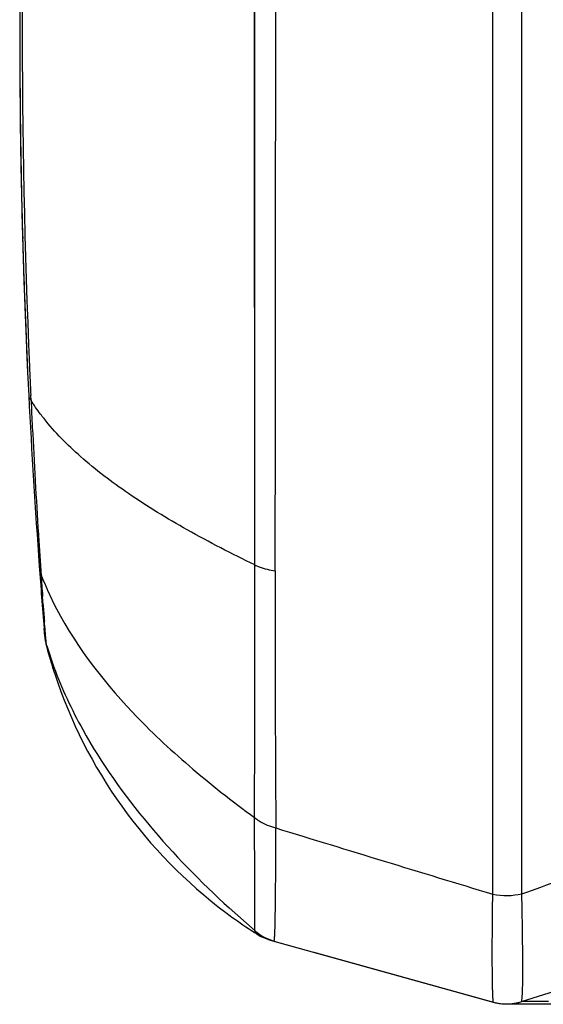
# Model space of a CAD drawing. Units: millimetres. Extents: x -470 to 894, y -557 to 1001.
# Drawn here: x -470 to -459, y 203 to 223 of the extents above; entities that cross this region are included whole.
import ezdxf

# ---------------------------------------------------------------- set-up
doc = ezdxf.new("R2010")
doc.units = ezdxf.units.MM
doc.header["$LTSCALE"] = 23.1
doc.layers.add('BOM_HIDE', color=7, linetype='CONTINUOUS')

msp = doc.modelspace()

# ---------------------------------------------------------------- linework, layer by layer
at = {"layer": 'BOM_HIDE', "color": 7, "linetype": 'Continuous'}
for p, q in [((-460.085, 205.229), (-460.085, 240.639)), ((-459.489, 205.238), (-459.489, 240.63)), ((-464.966, 211.986), (-464.966, 233.882)), ((-464.969, 219.221), (-464.968, 227.944)), ((-469.786, 223.035), (-469.786, 222.783)), ((-469.785, 223.035), (-469.786, 222.934)), ((-469.786, 222.934), (-469.785, 222.783)), ((-469.78, 221.618), (-469.779, 221.532)), ((-469.763, 220.301), (-469.758, 220.058)), ((-464.968, 215.303), (-464.969, 219.221)), ((-469.731, 218.864), (-469.726, 218.68)), ((-469.686, 217.459), (-469.681, 217.314)), ((-469.627, 216.026), (-469.623, 215.95)), ((-469.554, 215.361), (-469.559, 215.466)), ((-464.966, 211.986), (-464.968, 215.303)), ((-469.369, 211.747), (-469.341, 211.38)), ((-469.341, 211.38), (-469.301, 210.867)), ((-469.304, 211.165), (-469.317, 211.34)), ((-469.301, 210.867), (-469.273, 210.519)), ((-469.272, 210.517), (-469.285, 210.682)), ((-469.244, 210.347), (-469.243, 210.349)), ((-469.244, 210.347), (-469.213, 210.231)), ((-469.243, 210.349), (-469.233, 210.328)), ((-469.233, 210.328), (-469.233, 210.328)), ((-469.233, 210.328), (-469.086, 209.889)), ((-469.213, 210.231), (-469.155, 210.028)), ((-469.155, 210.028), (-469.093, 209.825)), ((-469.093, 209.825), (-469.068, 209.75)), ((-465.49, 204.946), (-464.959, 204.474)), ((-464.958, 204.471), (-464.959, 204.474)), ((-464.915, 204.407), (-464.958, 204.471)), ((-464.648, 204.288), (-460.072, 203.013)), ((-464.644, 204.287), (-464.648, 204.288)), ((-464.648, 204.288), (-464.648, 204.288)), ((-464.64, 204.285), (-464.643, 204.286)), ((-464.574, 204.267), (-460.077, 203.013)), ((-463.757, 204.039), (-460.074, 203.012)), ((-457.05, 203.789), (-459.505, 203.022)), ((-460.079, 203.013), (-460.076, 203.013)), ((-460.077, 203.013), (-460.079, 203.013)), ((-460.076, 203.013), (-460.072, 203.013)), ((-460.072, 203.013), (-460.072, 203.013)), ((-459.849, 202.977), (-459.842, 202.977)), ((-459.842, 202.977), (-459.837, 202.977)), ((-459.837, 202.977), (-459.828, 202.977)), ((-459.754, 202.977), (-459.206, 202.978)), ((-458.943, 203.025), (-459.501, 203.023)), ((-459.495, 203.023), (-459.501, 203.023)), ((-459.471, 203.024), (-459.495, 203.023)), ((-459.416, 203.024), (-459.471, 203.024)), ((-459.191, 203.025), (-459.416, 203.024)), ((-459.101, 203.025), (-459.191, 203.025))]:
    msp.add_line(p, q, dxfattribs=at)
for points in [[(-469.78, 221.618), (-469.779, 221.551), (-469.779, 221.532)], [(-469.762, 220.301), (-469.76, 220.169), (-469.758, 220.058)], [(-469.73, 218.864), (-469.729, 218.788), (-469.725, 218.68)], [(-469.686, 217.459), (-469.684, 217.406), (-469.68, 217.314)], [(-469.273, 210.519), (-469.268, 210.473), (-469.258, 210.409), (-469.244, 210.347)], [(-460.074, 203.012), (-460.029, 203.001), (-459.989, 202.993), (-459.955, 202.987), (-459.926, 202.983), (-459.903, 202.981), (-459.888, 202.98), (-459.878, 202.979), (-459.87, 202.978), (-459.864, 202.978), (-459.859, 202.978), (-459.856, 202.978), (-459.849, 202.977)], [(-459.206, 202.978), (-458.477, 202.978), (-457.997, 202.978)]]:
    msp.add_lwpolyline(points, dxfattribs=at)
for centre, radius, start, end in [((-6688.702, 222.934), 6224.165, 359.8980918, 0.1019087), ((-319.482, 222.934), 150.304, 177.15165, 182.84835), ((-311.031, 222.933), 158.703, 177.30255, 182.48317), ((-319.445, 222.934), 150.34, 179.50286, 179.96134), ((-319.446, 222.934), 150.34, 180.05765, 180.50134), ((-319.457, 222.934), 150.328, 180.53427, 181.00346), ((-319.484, 222.933), 150.302, 181.09604, 181.55134), ((-319.523, 222.932), 150.263, 181.6215, 182.08721), ((-319.576, 222.93), 150.21, 182.1429, 182.63437), ((-313.349, 222.848), 156.384, 182.48869, 182.70545), ((-319.752, 222.921), 150.033, 182.84856, 184.18871), ((-294.381, 223.57), 175.365, 182.68303, 182.86169), ((-302.748, 223.128), 166.986, 182.85352, 183.61042), ((-307.974, 222.804), 161.75, 183.61259, 183.76026), ((-304.872, 223.009), 164.859, 183.76061, 183.90218), ((-468.71, 212.013), 0.677, 184.2637, 199.219), ((-319.885, 222.911), 149.9, 184.18876, 184.67963), ((-1833.264, 210.603), 1368.299, 359.840719, 0.057884), ((-371.251, 218.481), 98.326, 183.90214, 184.16508), ((56.956, 210.421), 521.504, 179.84151, 180.42101), ((-391.841, 216.94), 77.679, 184.2636, 184.50858), ((-468.277, 210.62), 1, 184.735, 197.0086), ((-468.273, 210.6), 1.002, 184.7519, 194.4898), ((-459.64, 212.833), 9.92, 194.5004, 197.3037), ((-459.595, 212.846), 9.967, 197.3021, 198.0997), ((-459.565, 212.851), 9.996, 198.0703, 233.1391), ((-136.011, 1273.387), 1116.238, 252.883691, 253.122472), ((-722.066, 950.121), 789.809, 289.417965, 289.538461), ((-459.569, 212.836), 9.982, 233.1044, 234.0031), ((-459.6, 212.792), 9.928, 234.001, 237.2054), ((-459.633, 212.742), 9.869, 237.2082, 237.6358), ((-464.305, 205.23), 1, 229.1867, 254.4358), ((-464.369, 205.254), 1.006, 236.672, 254.3704), ((-464.38, 205.251), 1, 237.6359, 254.4358), ((-464.303, 205.227), 0.998, 251.5686, 254.4344), ((-459.808, 203.98), 1.003, 254.4441, 265.6034), ((-459.803, 203.976), 1, 254.4358, 287.354), ((-459.804, 203.979), 1.003, 276.4806, 287.3382)]:
    msp.add_arc(centre, radius, start, end, dxfattribs=at)
for points, knots in [([(-469.6, 215.465), (-469.6, 215.456), (-469.594, 215.418), (-469.573, 215.383), (-469.554, 215.361)], [0, 0, 0, 0, 0.234533, 1, 1, 1, 1]), ([(-469.287, 214.987), (-469.312, 215.017), (-469.405, 215.139), (-469.493, 215.265), (-469.554, 215.361)], [0, 0, 0, 0, 0.256863, 1, 1, 1, 1]), ([(-464.966, 211.986), (-465.434, 212.212), (-466.316, 212.666), (-467.519, 213.398), (-468.515, 214.151), (-469.064, 214.705), (-469.287, 214.987)], [0, 0, 0, 0, 0.294463, 0.561178, 0.796516, 1, 1, 1, 1]), ([(-464.966, 211.986), (-464.936, 211.971), (-464.801, 211.914), (-464.657, 211.88), (-464.546, 211.863)], [0, 0, 0, 0, 0.228577, 1, 1, 1, 1]), ([(-469.349, 211.79), (-469.332, 211.744), (-469.259, 211.559), (-469.177, 211.378), (-469.111, 211.244)], [0, 0, 0, 0, 0.246856, 1, 1, 1, 1]), ([(-469.111, 211.244), (-468.699, 210.403), (-467.789, 209.213), (-466.301, 207.819), (-465.431, 207.137), (-464.97, 206.8)], [0, 0, 0, 0, 0.459118, 0.720108, 1, 1, 1, 1]), ([(-469.233, 210.328), (-469.237, 210.341), (-469.24, 210.388), (-469.251, 210.486), (-469.263, 210.641), (-469.273, 210.763), (-469.279, 210.833)], [0, 0, 0, 0, 0.08157, 0.276273, 0.58326, 1, 1, 1, 1]), ([(-469.273, 210.519), (-469.273, 210.518), (-469.273, 210.518), (-469.272, 210.517), (-469.272, 210.517)], [0, 0, 0, 0, 0.46106, 1, 1, 1, 1]), ([(-469.085, 209.89), (-468.922, 209.447), (-468.05, 207.584), (-466.652, 206.013), (-465.49, 204.946)], [0, 0, 0, 0, 0.229972, 1, 1, 1, 1]), ([(-464.967, 204.806), (-464.967, 204.918), (-464.965, 205.583), (-464.969, 206.247), (-464.97, 206.8)], [0, 0, 0, 0, 0.168836, 1, 1, 1, 1]), ([(-464.97, 206.8), (-464.94, 206.775), (-464.807, 206.682), (-464.654, 206.619), (-464.534, 206.589)], [0, 0, 0, 0, 0.238303, 1, 1, 1, 1]), ([(-464.549, 204.609), (-464.542, 204.871), (-464.536, 205.531), (-464.535, 206.191), (-464.534, 206.589)], [0, 0, 0, 0, 0.397023, 1, 1, 1, 1]), ([(-460.072, 203.013), (-460.075, 203.016), (-460.075, 203.032), (-460.08, 203.06), (-460.082, 203.109), (-460.085, 203.173), (-460.088, 203.255), (-460.091, 203.399), (-460.094, 203.622), (-460.096, 203.937), (-460.095, 204.315), (-460.092, 204.753), (-460.088, 205.064), (-460.085, 205.229)], [0, 0, 0, 0, 0.005656, 0.019138, 0.04052, 0.06981, 0.106963, 0.151906, 0.264814, 0.407555, 0.578806, 0.776932, 1, 1, 1, 1]), ([(-459.505, 203.022), (-459.5, 203.023), (-459.494, 203.04), (-459.488, 203.068), (-459.482, 203.116), (-459.476, 203.213), (-459.471, 203.379), (-459.469, 203.628), (-459.47, 203.943), (-459.474, 204.322), (-459.48, 204.761), (-459.486, 205.072), (-459.489, 205.238)], [0, 0, 0, 0, 0.006445, 0.020013, 0.041308, 0.070452, 0.152223, 0.264859, 0.407424, 0.578611, 0.776786, 1, 1, 1, 1]), ([(-464.966, 204.602), (-464.966, 204.616), (-464.967, 204.684), (-464.967, 204.752), (-464.967, 204.806)], [0, 0, 0, 0, 0.206024, 1, 1, 1, 1]), ([(-464.963, 204.478), (-464.963, 204.483), (-464.965, 204.524), (-464.965, 204.565), (-464.966, 204.602)], [0, 0, 0, 0, 0.107898, 1, 1, 1, 1]), ([(-464.571, 204.266), (-464.569, 204.266), (-464.565, 204.276), (-464.564, 204.289), (-464.56, 204.317), (-464.557, 204.373), (-464.553, 204.473), (-464.55, 204.559), (-464.549, 204.609)], [0, 0, 0, 0, 0.016557, 0.062239, 0.139346, 0.248182, 0.56104, 1, 1, 1, 1]), ([(-464.959, 204.474), (-464.96, 204.474), (-464.961, 204.476), (-464.962, 204.478), (-464.963, 204.478)], [0, 0, 0, 0, 0.597571, 1, 1, 1, 1])]:
    msp.add_open_spline(points, degree=3, knots=knots, dxfattribs=at)
for points in [[(-460.085, 205.229), (-459.89, 205.189), (-459.682, 205.192), (-459.489, 205.238)], [(-464.963, 204.478), (-464.863, 204.391), (-464.744, 204.323), (-464.619, 204.281)], [(-460.072, 203.013), (-459.949, 202.979), (-459.817, 202.968), (-459.69, 202.983)]]:
    msp.add_open_spline(points, degree=3, dxfattribs=at)

doc.saveas('drawing.dxf')
